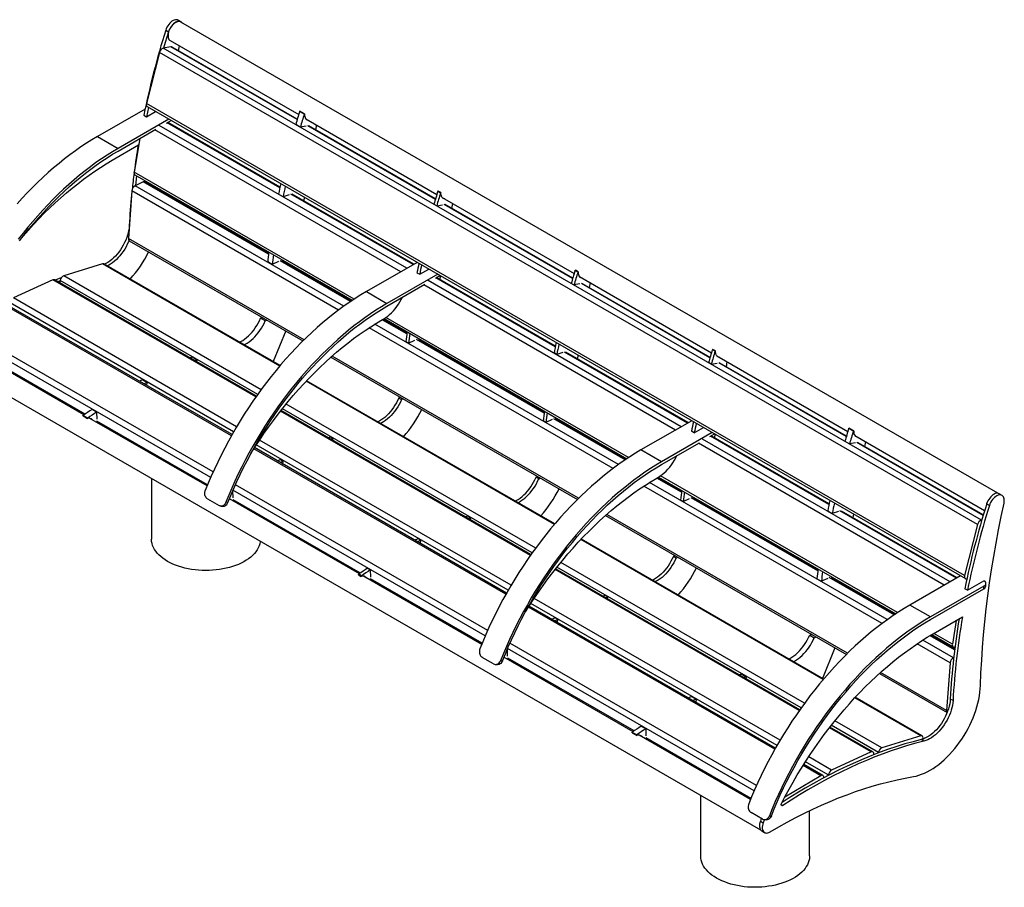
# Model space of a CAD drawing. Units: millimetres. Extents: x 22 to 235, y 20 to 197.
# Drawn here: x 130 to 174, y 158 to 196 of the extents above; entities that cross this region are included whole.
import ezdxf

# ---------------------------------------------------------------- set-up
doc = ezdxf.new("R2010")
doc.units = ezdxf.units.MM

msp = doc.modelspace()

# ---------------------------------------------------------------- linework, layer by layer
at = {"color": 7, "linetype": 'Continuous', "lineweight": 25}
for p, q in [((137.181, 196.231), (137.06, 196.301)), ((173.239, 175.399), (137.174, 196.218)), ((136.503, 195.857), (136.624, 195.787)), ((136.703, 195.402), (142.374, 192.128)), ((136.225, 194.87), (135.652, 192.621)), ((172.348, 174.017), (136.225, 194.87)), ((136.735, 195.123), (136.392, 195.061)), ((172.515, 174.207), (136.392, 195.061)), ((142.313, 191.924), (136.786, 195.115)), ((137.073, 194.949), (137.116, 195.163)), ((171.776, 171.768), (135.652, 192.621)), ((135.59, 192.372), (133.493, 191.161)), ((135.742, 192.449), (135.655, 192.036)), ((135.655, 192.036), (136.056, 192.268)), ((135.684, 192.482), (171.807, 171.629)), ((142.617, 192.146), (142.415, 192.263)), ((142.634, 192.16), (142.432, 192.276)), ((136.642, 191.929), (134.402, 190.637)), ((135.534, 192.106), (135.655, 192.036)), ((136.539, 191.753), (136.743, 191.871)), ((141.548, 188.926), (136.595, 191.786)), ((142.685, 191.948), (148.475, 188.606)), ((134.402, 190.52), (136.072, 191.484)), ((142.447, 191.576), (142.245, 191.693)), ((142.709, 191.623), (142.447, 191.576)), ((148.415, 188.402), (142.826, 191.628)), ((133.493, 191.161), (134.402, 190.637)), ((135.357, 191.071), (135.109, 189.581)), ((134.137, 190.11), (135.31, 190.787)), ((135.145, 189.463), (144.741, 183.924)), ((135.515, 189.157), (135.153, 188.985)), ((135.22, 189.42), (135.169, 188.992)), ((141.054, 186.01), (135.597, 189.16)), ((135.011, 188.765), (134.858, 186.654)), ((136.272, 188.77), (136.275, 188.811)), ((148.517, 188.741), (148.638, 188.671)), ((148.654, 188.684), (148.533, 188.754)), ((141.687, 188.502), (141.485, 188.619)), ((141.958, 188.592), (141.687, 188.502)), ((147.454, 185.517), (142.092, 188.612)), ((142.619, 188.479), (142.598, 188.32)), ((148.706, 188.473), (154.536, 185.107)), ((148.347, 188.171), (148.468, 188.101)), ((148.468, 188.101), (148.73, 188.148)), ((154.475, 184.903), (148.847, 188.153)), ((134.896, 186.556), (142.563, 182.129)), ((141.21, 185.505), (141.008, 185.622)), ((141.486, 185.636), (141.21, 185.505)), ((144.707, 183.901), (141.637, 185.673)), ((133.713, 185.538), (132, 185.006)), ((141.558, 181.042), (133.776, 185.534)), ((142.315, 185.324), (142.313, 185.283)), ((147.602, 185.602), (145.362, 184.309)), ((147.717, 185.074), (148.117, 185.305)), ((154.699, 185.172), (154.578, 185.242)), ((154.715, 185.185), (154.594, 185.255)), ((131.527, 184.824), (129.779, 184.027)), ((140.508, 179.687), (131.606, 184.826)), ((131.839, 184.779), (131.748, 184.744)), ((131.843, 184.801), (131.825, 184.699)), ((148.511, 185.077), (146.272, 183.785)), ((147.595, 185.144), (147.717, 185.074)), ((148.408, 184.901), (148.612, 185.019)), ((153.711, 181.905), (148.464, 184.934)), ((148.619, 184.844), (148.64, 185.003)), ((154.767, 184.974), (160.597, 181.608)), ((145.362, 184.309), (146.272, 183.785)), ((146.272, 183.668), (147.941, 184.632)), ((154.529, 184.602), (154.407, 184.672)), ((154.791, 184.649), (154.529, 184.602)), ((160.536, 181.404), (154.908, 184.654)), ((146.9, 183.963), (146.955, 184.062)), ((139.432, 177.989), (129.394, 183.784)), ((140.692, 183.129), (140.768, 183.166)), ((140.894, 183.013), (140.692, 183.129)), ((140.894, 183.013), (140.97, 183.049)), ((146.068, 183.072), (146.131, 183.108)), ((147.155, 182.488), (146.106, 183.094)), ((146.142, 183.115), (156.863, 176.926)), ((141.802, 182.569), (141.252, 181.218)), ((147.23, 182.029), (147.506, 182.161)), ((153.216, 178.989), (147.658, 182.198)), ((132.892, 178.862), (127.445, 182.007)), ((147.109, 182.099), (147.23, 182.029)), ((148.334, 181.808), (148.336, 181.848)), ((160.76, 181.673), (160.638, 181.743)), ((160.776, 181.686), (160.655, 181.756)), ((126.702, 181.347), (162.767, 160.527)), ((137.88, 181.291), (137.678, 181.408)), ((137.88, 181.291), (137.865, 181.212)), ((143.8, 181.415), (154.685, 175.131)), ((153.768, 181.528), (153.647, 181.598)), ((154.039, 181.618), (153.768, 181.528)), ((159.576, 178.519), (154.174, 181.638)), ((154.701, 181.504), (154.68, 181.345)), ((160.828, 181.475), (166.618, 178.132)), ((160.59, 181.103), (160.468, 181.173)), ((160.59, 181.103), (160.852, 181.15)), ((166.557, 177.929), (160.969, 181.155)), ((135.673, 180.3), (135.471, 180.416)), ((135.673, 180.3), (135.662, 180.166)), ((153.68, 174.044), (142.724, 180.369)), ((146.869, 179.643), (146.793, 179.607)), ((146.793, 179.607), (146.915, 179.537)), ((146.991, 179.573), (146.915, 179.537)), ((133.453, 178.987), (133.251, 179.104)), ((132.854, 178.817), (133.056, 178.701)), ((133.063, 178.724), (132.861, 178.841)), ((138.332, 175.722), (133.156, 178.71)), ((133.453, 178.987), (133.458, 178.673)), ((152.63, 172.689), (141.595, 179.059)), ((153.567, 178.662), (153.291, 178.53)), ((156.829, 176.903), (153.719, 178.699)), ((153.291, 178.53), (153.17, 178.6)), ((154.397, 178.349), (154.394, 178.309)), ((159.724, 178.604), (157.484, 177.312)), ((159.838, 178.076), (160.239, 178.307)), ((166.659, 178.268), (166.861, 178.151)), ((166.877, 178.164), (166.675, 178.281)), ((143.779, 177.886), (143.9, 177.816)), ((143.886, 177.737), (143.9, 177.816)), ((160.633, 178.08), (158.393, 176.787)), ((159.838, 178.076), (159.717, 178.146)), ((160.53, 177.903), (160.734, 178.021)), ((165.792, 174.93), (160.586, 177.936)), ((160.741, 177.847), (160.762, 178.005)), ((166.929, 177.953), (172.659, 174.645)), ((151.554, 170.991), (140.428, 177.415)), ((158.393, 176.67), (160.063, 177.634)), ((166.489, 177.697), (166.691, 177.581)), ((166.953, 177.628), (166.691, 177.581)), ((172.598, 174.441), (167.07, 177.633)), ((158.393, 176.787), (157.484, 177.312)), ((159.022, 176.965), (159.076, 177.064)), ((141.572, 176.894), (141.694, 176.824)), ((141.682, 176.69), (141.694, 176.824)), ((135.878, 176.05), (135.878, 173.374)), ((152.854, 176.108), (152.93, 176.145)), ((152.975, 176.038), (152.854, 176.108)), ((152.975, 176.038), (153.052, 176.075)), ((158.189, 176.074), (158.253, 176.111)), ((159.277, 175.49), (158.227, 176.096)), ((158.264, 176.117), (168.732, 170.074)), ((139.466, 175.516), (139.474, 175.512)), ((139.478, 175.197), (139.474, 175.512)), ((165.297, 172.014), (159.78, 175.2)), ((173.426, 175.307), (173.305, 175.377)), ((138.354, 175.148), (138.859, 174.857)), ((138.938, 174.832), (139.026, 174.826)), ((139.25, 174.995), (139.162, 175.001)), ((145.054, 171.841), (139.314, 175.155)), ((159.352, 175.032), (159.231, 175.102)), ((159.352, 175.032), (159.628, 175.163)), ((160.455, 174.81), (160.458, 174.85)), ((172.868, 174.864), (172.747, 174.934)), ((149.961, 174.317), (149.84, 174.387)), ((149.961, 174.317), (149.947, 174.238)), ((155.922, 174.417), (166.554, 168.279)), ((165.728, 174.623), (165.93, 174.507)), ((166.201, 174.597), (165.93, 174.507)), ((171.445, 171.667), (166.336, 174.616)), ((166.863, 174.483), (166.842, 174.324)), ((172.348, 174.017), (171.776, 171.768)), ((172.53, 174.21), (172.515, 174.207)), ((147.754, 173.325), (147.633, 173.395)), ((147.754, 173.325), (147.743, 173.192)), ((165.549, 167.192), (154.846, 173.371)), ((158.991, 172.646), (158.915, 172.609)), ((159.036, 172.539), (158.915, 172.609)), ((159.112, 172.576), (159.036, 172.539)), ((145.017, 171.796), (145.138, 171.726)), ((145.144, 171.749), (145.023, 171.819)), ((150.454, 168.724), (145.237, 171.735)), ((145.535, 172.013), (145.413, 172.083)), ((145.535, 172.013), (145.539, 171.698)), ((164.499, 165.837), (153.717, 172.061)), ((171.593, 171.752), (169.354, 170.46)), ((165.251, 171.626), (165.453, 171.509)), ((165.729, 171.641), (165.453, 171.509)), ((168.698, 170.051), (165.881, 171.678)), ((166.559, 171.328), (166.557, 171.288)), ((172.627, 171.3), (170.263, 169.935)), ((171.857, 171.622), (171.872, 171.624)), ((171.9, 171.113), (172.627, 171.533)), ((172.627, 171.183), (172.627, 171.3)), ((172.711, 171.3), (172.711, 171.416)), ((156.022, 170.818), (155.901, 170.888)), ((170.263, 169.818), (172.627, 171.183)), ((171.9, 171.113), (171.778, 171.183)), ((163.424, 164.139), (152.55, 170.417)), ((156.008, 170.739), (156.022, 170.818)), ((170.263, 169.935), (169.354, 170.46)), ((153.815, 169.826), (153.694, 169.896)), ((153.804, 169.693), (153.815, 169.826)), ((170.381, 169.187), (171.678, 169.935)), ((171.407, 169.779), (171.232, 168.728)), ((164.936, 169.134), (165.012, 169.17)), ((164.936, 169.134), (165.138, 169.017)), ((171.338, 168.527), (170.289, 169.133)), ((170.325, 169.154), (171.268, 168.61)), ((165.138, 169.017), (165.214, 169.053)), ((151.596, 168.514), (151.588, 168.519)), ((151.6, 168.199), (151.596, 168.514)), ((166.046, 168.573), (165.496, 167.223)), ((171.333, 168.607), (171.349, 168.612)), ((150.981, 167.859), (150.476, 168.151)), ((151.06, 167.835), (151.148, 167.828)), ((151.284, 168.003), (151.372, 167.997)), ((157.136, 164.867), (151.436, 168.157)), ((171.134, 167.911), (170.981, 165.801)), ((171.292, 168.139), (171.276, 168.131)), ((161.921, 167.412), (162.123, 167.296)), ((168.012, 167.438), (171.003, 165.711)), ((162.123, 167.296), (162.109, 167.217)), ((159.715, 166.421), (159.917, 166.304)), ((159.917, 166.304), (159.905, 166.17)), ((169.899, 164.68), (166.946, 166.386)), ((171.262, 166.24), (171.14, 166.31)), ((157.098, 164.822), (157.3, 164.705)), ((157.104, 164.845), (157.306, 164.728)), ((157.495, 165.108), (157.697, 164.992)), ((157.697, 164.992), (157.702, 164.677)), ((167.729, 163.972), (165.828, 165.07)), ((162.323, 161.872), (157.4, 164.714)), ((169.836, 164.684), (168.124, 164.152)), ((169.976, 164.448), (169.855, 164.518)), ((169.931, 164.541), (169.935, 164.559)), ((167.65, 163.97), (165.902, 163.173)), ((167.966, 163.948), (167.962, 163.925)), ((167.765, 163.849), (167.767, 163.871)), ((165.517, 162.931), (164.671, 163.419)), ((165.422, 162.92), (163.836, 161.973)), ((165.556, 162.828), (165.555, 162.849)), ((165.757, 162.955), (165.755, 162.933)), ((160.121, 162.054), (160.121, 159.378)), ((162.85, 161.007), (162.345, 161.299)), ((164.93, 159.378), (164.93, 161.375)), ((162.759, 160.916), (162.88, 160.846)), ((162.929, 160.983), (163.017, 160.976)), ((163.153, 161.151), (163.241, 161.145)), ((162.818, 160.481), (162.94, 160.411))]:
    msp.add_line(p, q, dxfattribs=at)
at = {"color": 8, "linetype": 'Continuous', "lineweight": 25}
for p, q in [((142.308, 191.906), (136.735, 195.123)), ((141.542, 188.895), (136.565, 191.768)), ((146.887, 185.19), (136.028, 191.458)), ((147.144, 185.338), (136.216, 191.646)), ((148.409, 188.384), (142.776, 191.635)), ((144.82, 183.976), (135.109, 189.581)), ((141.048, 185.963), (135.515, 189.157)), ((144.137, 183.496), (135.011, 188.765)), ((144.367, 183.665), (135.153, 188.985)), ((147.424, 185.5), (142.027, 188.615)), ((154.47, 184.885), (148.797, 188.16)), ((134.896, 187.234), (134.9, 187.232)), ((142.612, 182.178), (134.858, 186.654)), ((144.667, 183.874), (141.556, 185.67)), ((141.539, 181.02), (133.713, 185.538)), ((140.484, 179.653), (131.527, 184.824)), ((140.565, 179.766), (131.843, 184.801)), ((140.715, 179.975), (132, 185.006)), ((159.266, 178.34), (148.086, 184.794)), ((153.704, 181.874), (148.434, 184.916)), ((159.009, 178.192), (147.897, 184.606)), ((160.531, 181.386), (154.858, 184.661)), ((139.634, 178.337), (129.779, 184.027)), ((139.405, 177.94), (129.299, 183.774)), ((139.502, 178.112), (129.634, 183.808)), ((147.149, 182.441), (146.062, 183.069)), ((156.942, 176.978), (146.222, 183.166)), ((138.597, 176.341), (127.71, 182.627)), ((156.259, 176.499), (145.489, 182.716)), ((156.489, 176.668), (145.738, 182.874)), ((138.491, 176.1), (127.603, 182.385)), ((153.21, 178.942), (147.577, 182.194)), ((132.937, 178.893), (127.464, 182.053)), ((154.734, 175.18), (143.853, 181.462)), ((159.546, 178.502), (154.108, 181.641)), ((166.551, 177.91), (160.919, 181.162)), ((153.661, 174.022), (142.704, 180.348)), ((152.686, 172.769), (141.656, 179.136)), ((152.837, 172.977), (141.819, 179.338)), ((152.606, 172.655), (141.57, 179.026)), ((156.789, 176.876), (153.637, 178.695)), ((138.351, 175.768), (133.459, 178.592)), ((171.135, 171.488), (160.207, 177.796)), ((165.786, 174.9), (160.556, 177.919)), ((151.526, 170.942), (140.397, 177.367)), ((151.624, 171.114), (140.504, 177.533)), ((151.756, 171.34), (140.648, 177.752)), ((170.878, 171.34), (160.019, 177.609)), ((172.592, 174.423), (167.02, 177.64)), ((159.271, 175.443), (158.184, 176.071)), ((168.811, 170.126), (158.344, 176.168)), ((150.719, 169.343), (139.579, 175.775)), ((168.128, 169.647), (157.611, 175.718)), ((168.358, 169.816), (157.86, 175.876)), ((150.613, 169.102), (139.473, 175.533)), ((165.292, 171.968), (159.698, 175.197)), ((145.099, 171.872), (139.48, 175.116)), ((166.603, 168.328), (155.974, 174.464)), ((171.415, 171.65), (166.27, 174.62)), ((165.531, 167.17), (154.826, 173.35)), ((164.556, 165.917), (153.778, 172.138)), ((164.707, 166.125), (153.941, 172.34)), ((164.475, 165.803), (153.692, 172.028)), ((150.472, 168.77), (145.541, 171.617)), ((168.658, 170.024), (165.8, 171.674)), ((163.493, 164.262), (152.626, 170.536)), ((163.625, 164.488), (152.77, 170.754)), ((163.396, 164.09), (152.519, 170.369)), ((171.332, 168.48), (170.246, 169.107)), ((171.232, 168.728), (170.41, 169.203)), ((162.589, 162.491), (151.701, 168.777)), ((171.134, 167.911), (169.681, 168.75)), ((171.276, 168.131), (169.926, 168.91)), ((162.482, 162.25), (151.595, 168.535)), ((157.181, 164.898), (151.602, 168.118)), ((170.981, 165.801), (168.063, 167.485)), ((169.836, 164.684), (166.926, 166.364)), ((168.124, 164.152), (166.049, 165.35)), ((167.65, 163.97), (165.802, 165.037)), ((167.966, 163.948), (165.888, 165.147)), ((162.342, 161.918), (157.703, 164.596)), ((165.757, 162.955), (164.747, 163.538)), ((165.902, 163.173), (164.89, 163.758)), ((165.422, 162.92), (164.641, 163.371)), ((163.677, 161.645), (163.742, 161.607))]:
    msp.add_line(p, q, dxfattribs=at)
at = {"color": 7, "linetype": 'Continuous', "lineweight": 25, "flags": 128}
for points in [[(137.06, 196.301), (137.024, 196.316), (136.981, 196.323), (136.934, 196.32), (136.884, 196.308), (136.833, 196.285), (136.781, 196.253), (136.73, 196.213), (136.681, 196.166), (136.636, 196.112), (136.594, 196.052), (136.557, 195.989), (136.527, 195.924), (136.503, 195.857)], [(137.174, 196.218), (137.152, 196.229), (137.112, 196.239), (137.069, 196.24), (137.023, 196.231), (136.975, 196.214), (136.926, 196.188), (136.878, 196.154), (136.831, 196.112), (136.786, 196.064), (136.745, 196.011), (136.707, 195.954), (136.675, 195.893), (136.648, 195.831), (136.627, 195.768), (136.613, 195.706), (136.606, 195.646), (136.606, 195.59), (136.613, 195.539), (136.627, 195.493), (136.648, 195.454), (136.675, 195.422), (136.703, 195.402)], [(137.233, 196.185), (137.217, 196.203), (137.184, 196.229), (137.146, 196.246), (137.102, 196.253), (137.055, 196.25), (137.005, 196.238), (136.954, 196.215), (136.902, 196.184), (136.852, 196.143), (136.803, 196.096), (136.757, 196.042), (136.715, 195.982), (136.679, 195.919), (136.648, 195.854), (136.624, 195.787)], [(136.624, 195.787), (136.48, 195.315), (136.407, 195.063)], [(135.652, 192.621), (135.647, 192.589), (135.646, 192.558), (135.65, 192.531), (135.659, 192.509), (135.672, 192.491), (135.684, 192.482)], [(142.415, 192.263), (142.417, 192.268), (142.42, 192.272), (142.423, 192.275), (142.427, 192.277), (142.43, 192.277), (142.432, 192.276)], [(142.617, 192.146), (142.619, 192.151), (142.622, 192.155), (142.625, 192.158), (142.629, 192.16), (142.632, 192.16), (142.635, 192.159), (142.636, 192.156), (142.637, 192.152)], [(142.637, 192.152), (142.637, 192.095), (142.644, 192.043), (142.658, 191.997), (142.679, 191.957), (142.706, 191.925), (142.739, 191.901), (142.777, 191.886), (142.802, 191.881)], [(143.157, 191.676), (143.156, 191.673), (143.114, 191.462)], [(133.493, 191.161), (133.249, 191.016), (133.004, 190.862), (132.76, 190.701), (132.517, 190.531), (132.275, 190.354), (132.033, 190.168), (131.793, 189.976), (131.555, 189.776), (131.318, 189.569), (131.083, 189.355), (130.85, 189.134), (130.619, 188.907), (130.391, 188.673), (130.166, 188.433), (129.943, 188.187)], [(134.402, 190.637), (134.158, 190.491), (133.913, 190.338), (133.669, 190.176), (133.426, 190.006), (133.184, 189.829), (132.942, 189.644), (132.702, 189.451), (132.464, 189.251), (132.227, 189.044), (131.992, 188.83), (131.759, 188.609), (131.528, 188.382), (131.3, 188.148), (131.075, 187.908), (130.853, 187.662), (130.633, 187.41), (130.417, 187.153), (130.205, 186.89), (129.996, 186.623)], [(130.051, 186.557), (130.257, 186.821), (130.467, 187.08), (130.68, 187.334), (130.897, 187.583), (131.117, 187.826), (131.339, 188.063), (131.564, 188.293), (131.792, 188.518), (132.022, 188.736), (132.254, 188.947), (132.488, 189.152), (132.724, 189.349), (132.961, 189.539), (133.199, 189.722), (133.438, 189.898), (133.679, 190.065), (133.92, 190.225), (134.161, 190.376), (134.402, 190.52)], [(130.193, 186.74), (130.212, 186.762), (130.441, 187.023), (130.673, 187.278), (130.907, 187.527), (131.145, 187.769), (131.385, 188.005), (131.628, 188.234), (131.873, 188.456), (132.119, 188.671), (132.368, 188.878), (132.618, 189.078), (132.869, 189.27), (133.121, 189.455), (133.374, 189.631), (133.628, 189.799), (133.882, 189.959), (134.137, 190.11)], [(148.533, 188.754), (148.532, 188.755), (148.528, 188.754), (148.525, 188.753), (148.521, 188.749), (148.519, 188.745), (148.517, 188.741)], [(148.657, 188.677), (148.657, 188.681), (148.655, 188.683), (148.653, 188.685), (148.649, 188.684), (148.646, 188.683), (148.643, 188.68), (148.64, 188.675), (148.638, 188.671)], [(148.823, 188.405), (148.797, 188.41), (148.759, 188.425), (148.727, 188.449), (148.7, 188.481), (148.679, 188.521), (148.665, 188.567), (148.657, 188.62), (148.657, 188.677)], [(149.134, 187.987), (149.177, 188.197), (149.177, 188.201)], [(134.896, 187.234), (134.887, 187.13), (134.871, 187.023), (134.848, 186.914), (134.818, 186.804), (134.781, 186.693), (134.737, 186.582), (134.688, 186.472), (134.632, 186.364), (134.571, 186.259), (134.506, 186.157), (134.436, 186.059), (134.361, 185.966), (134.284, 185.879), (134.203, 185.797), (134.121, 185.723), (134.036, 185.655), (133.951, 185.595), (133.865, 185.544), (133.809, 185.515)], [(134.881, 186.567), (134.858, 186.512), (134.809, 186.402), (134.753, 186.294), (134.693, 186.189), (134.627, 186.087), (134.557, 185.989), (134.483, 185.896), (134.405, 185.809), (134.325, 185.727), (134.242, 185.653), (134.158, 185.585), (134.072, 185.526), (133.986, 185.474), (133.93, 185.445)], [(154.578, 185.242), (154.579, 185.247), (154.582, 185.251), (154.586, 185.254), (154.589, 185.255), (154.592, 185.256), (154.594, 185.255)], [(154.699, 185.172), (154.701, 185.177), (154.704, 185.181), (154.707, 185.184), (154.71, 185.186), (154.714, 185.186), (154.716, 185.184), (154.718, 185.182), (154.718, 185.178)], [(154.718, 185.178), (154.718, 185.121), (154.726, 185.069), (154.74, 185.022), (154.761, 184.982), (154.788, 184.95), (154.82, 184.926), (154.858, 184.911), (154.884, 184.906)], [(131.889, 184.912), (131.806, 184.882), (131.626, 184.814)], [(145.362, 184.309), (145.118, 184.164), (144.874, 184.01), (144.63, 183.849), (144.386, 183.679), (144.144, 183.502), (143.903, 183.316), (143.662, 183.124), (143.424, 182.924), (143.187, 182.717), (142.952, 182.503), (142.719, 182.282), (142.488, 182.055), (142.26, 181.821), (142.035, 181.581), (141.813, 181.335), (141.593, 181.083), (141.377, 180.826), (141.165, 180.563), (140.956, 180.296), (140.751, 180.023), (140.55, 179.746), (140.353, 179.465), (140.161, 179.179), (139.973, 178.89), (139.79, 178.597), (139.612, 178.3), (139.439, 178.001), (139.271, 177.698), (139.109, 177.394), (138.951, 177.086), (138.8, 176.777), (138.654, 176.466), (138.514, 176.154), (138.38, 175.84), (138.253, 175.525)], [(155.238, 184.702), (155.237, 184.699), (155.195, 184.488)], [(146.131, 183.108), (146.218, 183.163), (146.305, 183.226), (146.39, 183.297), (146.474, 183.375), (146.555, 183.46), (146.632, 183.552), (146.706, 183.648), (146.776, 183.749), (146.841, 183.854), (146.9, 183.963)], [(146.272, 183.785), (146.027, 183.639), (145.783, 183.486), (145.539, 183.324), (145.295, 183.154), (145.053, 182.977), (144.812, 182.792), (144.572, 182.599), (144.333, 182.399), (144.096, 182.192), (143.861, 181.978), (143.628, 181.757), (143.398, 181.53), (143.17, 181.296), (142.944, 181.056), (142.722, 180.81), (142.503, 180.558), (142.287, 180.301), (142.074, 180.038), (141.865, 179.771), (141.66, 179.498), (141.459, 179.221), (141.263, 178.94), (141.07, 178.654), (140.883, 178.365), (140.699, 178.072), (140.521, 177.775), (140.348, 177.476), (140.18, 177.174), (140.018, 176.869), (139.861, 176.562), (139.709, 176.252), (139.563, 175.941), (139.423, 175.629), (139.29, 175.315), (139.162, 175.001)], [(139.25, 174.995), (139.376, 175.305), (139.508, 175.615), (139.647, 175.923), (139.791, 176.231), (139.94, 176.536), (140.095, 176.839), (140.256, 177.14), (140.422, 177.439), (140.593, 177.735), (140.769, 178.027), (140.95, 178.317), (141.135, 178.602), (141.325, 178.884), (141.519, 179.162), (141.718, 179.436), (141.92, 179.705), (142.126, 179.969), (142.336, 180.228), (142.55, 180.482), (142.766, 180.731), (142.986, 180.974), (143.208, 181.211), (143.434, 181.441), (143.661, 181.666), (143.891, 181.884), (144.123, 182.095), (144.357, 182.3), (144.593, 182.497), (144.83, 182.687), (145.068, 182.87), (145.308, 183.046), (145.548, 183.213), (145.789, 183.373), (146.03, 183.524), (146.272, 183.668)], [(139.769, 182.074), (139.817, 182.099), (139.903, 182.15), (139.988, 182.209), (140.073, 182.275), (140.156, 182.349), (140.236, 182.43), (140.314, 182.517), (140.388, 182.609), (140.459, 182.706), (140.525, 182.808), (140.586, 182.913), (140.642, 183.02), (140.692, 183.129)], [(139.971, 181.958), (140.019, 181.983), (140.105, 182.033), (140.19, 182.092), (140.275, 182.159), (140.358, 182.233), (140.438, 182.313), (140.516, 182.4), (140.59, 182.493), (140.661, 182.59), (140.727, 182.691), (140.788, 182.796), (140.844, 182.903), (140.894, 183.013)], [(140.263, 177.153), (140.442, 177.437), (140.639, 177.738), (140.84, 178.035), (141.046, 178.327), (141.256, 178.615), (141.47, 178.898), (141.689, 179.176), (141.911, 179.449), (142.136, 179.716), (142.365, 179.978), (142.598, 180.234), (142.833, 180.483), (143.071, 180.726), (143.311, 180.962), (143.554, 181.192), (143.799, 181.415), (144.046, 181.63), (144.295, 181.838), (144.546, 182.038), (144.797, 182.231), (145.05, 182.415), (145.304, 182.592), (145.558, 182.76), (145.813, 182.92), (146.068, 183.072)], [(160.655, 181.756), (160.653, 181.757), (160.65, 181.757), (160.647, 181.755), (160.643, 181.752), (160.64, 181.748), (160.638, 181.743)], [(160.779, 181.679), (160.779, 181.683), (160.777, 181.686), (160.775, 181.687), (160.771, 181.687), (160.768, 181.685), (160.764, 181.682), (160.762, 181.678), (160.76, 181.673)], [(160.944, 181.407), (160.919, 181.412), (160.881, 181.427), (160.849, 181.451), (160.822, 181.483), (160.801, 181.523), (160.786, 181.57), (160.779, 181.622), (160.779, 181.679)], [(161.256, 180.989), (161.298, 181.2), (161.299, 181.203)], [(146.793, 179.607), (146.743, 179.498), (146.687, 179.39), (146.626, 179.286), (146.56, 179.184), (146.49, 179.087), (146.415, 178.995), (146.337, 178.908), (146.257, 178.827), (146.174, 178.753), (146.09, 178.687), (146.004, 178.628), (145.919, 178.577), (145.87, 178.552)], [(146.915, 179.537), (146.864, 179.428), (146.809, 179.32), (146.747, 179.216), (146.681, 179.114), (146.611, 179.017), (146.536, 178.925), (146.459, 178.838), (146.378, 178.757), (146.295, 178.683), (146.211, 178.617), (146.126, 178.558), (146.04, 178.507), (145.992, 178.482)], [(132.854, 178.817), (132.853, 178.818), (132.852, 178.821), (132.851, 178.825), (132.852, 178.829), (132.854, 178.834), (132.857, 178.838), (132.861, 178.841)], [(133.061, 178.7), (133.058, 178.7), (133.055, 178.701), (133.054, 178.704), (133.053, 178.708), (133.054, 178.712), (133.056, 178.717), (133.059, 178.721), (133.063, 178.724)], [(166.659, 178.268), (166.661, 178.272), (166.664, 178.276), (166.667, 178.279), (166.671, 178.281), (166.674, 178.281), (166.675, 178.281)], [(166.861, 178.151), (166.863, 178.155), (166.866, 178.16), (166.869, 178.163), (166.873, 178.164), (166.876, 178.165), (166.878, 178.163), (166.88, 178.161), (166.88, 178.157)], [(166.88, 178.157), (166.881, 178.1), (166.888, 178.047), (166.902, 178.001), (166.923, 177.961), (166.95, 177.929), (166.983, 177.905), (167.02, 177.89), (167.046, 177.885)], [(167.4, 177.681), (167.4, 177.677), (167.357, 177.467)], [(157.484, 177.312), (157.24, 177.166), (156.995, 177.013), (156.751, 176.851), (156.508, 176.681), (156.266, 176.504), (156.024, 176.319), (155.784, 176.126), (155.546, 175.926), (155.309, 175.719), (155.074, 175.505), (154.841, 175.284), (154.61, 175.057), (154.382, 174.823), (154.157, 174.583), (153.935, 174.337), (153.715, 174.085), (153.499, 173.828), (153.287, 173.566), (153.078, 173.298), (152.873, 173.025), (152.672, 172.748), (152.475, 172.467), (152.283, 172.181), (152.095, 171.892), (151.912, 171.599), (151.734, 171.303), (151.561, 171.003), (151.393, 170.701), (151.23, 170.396), (151.073, 170.089), (150.922, 169.779), (150.776, 169.468), (150.636, 169.156), (150.502, 168.842), (150.375, 168.528)], [(158.253, 176.111), (158.34, 176.165), (158.427, 176.229), (158.512, 176.299), (158.596, 176.378), (158.676, 176.463), (158.754, 176.554), (158.828, 176.65), (158.898, 176.751), (158.962, 176.857), (159.022, 176.965)], [(158.393, 176.787), (158.149, 176.641), (157.905, 176.488), (157.661, 176.326), (157.417, 176.156), (157.175, 175.979), (156.933, 175.794), (156.693, 175.601), (156.455, 175.401), (156.218, 175.194), (155.983, 174.98), (155.75, 174.759), (155.519, 174.532), (155.291, 174.298), (155.066, 174.058), (154.844, 173.812), (154.624, 173.56), (154.408, 173.303), (154.196, 173.041), (153.987, 172.773), (153.782, 172.501), (153.581, 172.224), (153.384, 171.942), (153.192, 171.657), (153.004, 171.367), (152.821, 171.074), (152.643, 170.778), (152.47, 170.478), (152.302, 170.176), (152.14, 169.871), (151.982, 169.564), (151.831, 169.255), (151.685, 168.944), (151.545, 168.631), (151.411, 168.317), (151.284, 168.003)], [(151.372, 167.997), (151.498, 168.307), (151.63, 168.617), (151.768, 168.926), (151.912, 169.233), (152.062, 169.538), (152.217, 169.841), (152.378, 170.143), (152.544, 170.441), (152.715, 170.737), (152.891, 171.029), (153.072, 171.319), (153.257, 171.605), (153.447, 171.886), (153.641, 172.164), (153.84, 172.438), (154.042, 172.707), (154.248, 172.971), (154.458, 173.23), (154.671, 173.484), (154.888, 173.733), (155.108, 173.976), (155.33, 174.213), (155.555, 174.444), (155.783, 174.668), (156.013, 174.886), (156.245, 175.098), (156.479, 175.302), (156.715, 175.499), (156.952, 175.69), (157.19, 175.872), (157.43, 176.048), (157.67, 176.215), (157.911, 176.375), (158.152, 176.527), (158.393, 176.67)], [(151.931, 175.053), (151.979, 175.078), (152.065, 175.129), (152.151, 175.188), (152.235, 175.254), (152.318, 175.328), (152.398, 175.409), (152.476, 175.496), (152.55, 175.588), (152.621, 175.685), (152.687, 175.787), (152.748, 175.891), (152.804, 175.999), (152.854, 176.108)], [(152.385, 170.155), (152.564, 170.439), (152.76, 170.74), (152.962, 171.037), (153.168, 171.329), (153.378, 171.617), (153.592, 171.9), (153.81, 172.179), (154.033, 172.451), (154.258, 172.719), (154.487, 172.98), (154.719, 173.236), (154.955, 173.485), (155.193, 173.728), (155.433, 173.965), (155.676, 174.194), (155.921, 174.417), (156.168, 174.632), (156.417, 174.84), (156.667, 175.04), (156.919, 175.233), (157.172, 175.418), (157.425, 175.594), (157.68, 175.763), (157.934, 175.923), (158.189, 176.074)], [(152.052, 174.983), (152.101, 175.008), (152.186, 175.059), (152.272, 175.118), (152.356, 175.184), (152.439, 175.258), (152.52, 175.339), (152.597, 175.426), (152.672, 175.518), (152.742, 175.615), (152.808, 175.717), (152.869, 175.821), (152.925, 175.929), (152.975, 176.038)], [(139.474, 175.512), (139.467, 175.507), (139.46, 175.503), (139.46, 175.503)], [(173.305, 175.377), (173.269, 175.393), (173.225, 175.4), (173.178, 175.397), (173.128, 175.384), (173.077, 175.362), (173.025, 175.33), (172.975, 175.29), (172.926, 175.242), (172.88, 175.188), (172.838, 175.129), (172.802, 175.066), (172.771, 175), (172.747, 174.934)], [(173.513, 174.968), (173.523, 175.032), (173.526, 175.093), (173.521, 175.15), (173.509, 175.2), (173.489, 175.244), (173.462, 175.279), (173.429, 175.306), (173.39, 175.323), (173.346, 175.33), (173.299, 175.327), (173.249, 175.314), (173.198, 175.292), (173.147, 175.26), (173.096, 175.22), (173.047, 175.172), (173.001, 175.118), (172.96, 175.059), (172.923, 174.996), (172.892, 174.93), (172.868, 174.864)], [(172.474, 166.911), (172.496, 167.464), (172.527, 168.021), (172.565, 168.583), (172.612, 169.148), (172.666, 169.716), (172.729, 170.288), (172.799, 170.863), (172.878, 171.442), (172.964, 172.023), (173.058, 172.607), (173.16, 173.194), (173.27, 173.783), (173.388, 174.374), (173.513, 174.968)], [(136.582, 172.392), (136.476, 172.458), (136.377, 172.527), (136.286, 172.6), (136.203, 172.676), (136.129, 172.756), (136.065, 172.837), (136.009, 172.921), (135.963, 173.007), (135.927, 173.095), (135.901, 173.183), (135.884, 173.273), (135.878, 173.362), (135.878, 173.374)], [(140.681, 173.277), (140.677, 173.25), (140.658, 173.161), (140.629, 173.073), (140.591, 172.986), (140.542, 172.9), (140.484, 172.817), (140.417, 172.736), (140.341, 172.657), (140.257, 172.582), (140.164, 172.51), (140.063, 172.441), (139.954, 172.376), (139.839, 172.316), (139.717, 172.26), (139.589, 172.209), (139.456, 172.162), (139.318, 172.121), (139.175, 172.085), (139.029, 172.054), (138.879, 172.029), (138.727, 172.01), (138.573, 171.996), (138.418, 171.988), (138.263, 171.986), (138.107, 171.989), (137.952, 171.999), (137.799, 172.014), (137.647, 172.035), (137.499, 172.062), (137.353, 172.094), (137.211, 172.131), (137.074, 172.174), (136.942, 172.221), (136.816, 172.274), (136.696, 172.331), (136.582, 172.392)], [(158.915, 172.609), (158.865, 172.5), (158.809, 172.393), (158.748, 172.288), (158.682, 172.186), (158.611, 172.089), (158.537, 171.997), (158.459, 171.91), (158.379, 171.829), (158.296, 171.755), (158.212, 171.689), (158.126, 171.63), (158.04, 171.579), (157.992, 171.554)], [(159.036, 172.539), (158.986, 172.43), (158.93, 172.323), (158.869, 172.218), (158.803, 172.116), (158.733, 172.019), (158.658, 171.927), (158.58, 171.84), (158.5, 171.759), (158.417, 171.685), (158.333, 171.619), (158.247, 171.56), (158.162, 171.509), (158.113, 171.484)], [(145.017, 171.796), (145.016, 171.797), (145.014, 171.8), (145.014, 171.803), (145.014, 171.808), (145.016, 171.812), (145.019, 171.816), (145.023, 171.819)], [(145.142, 171.726), (145.139, 171.725), (145.137, 171.727), (145.135, 171.73), (145.135, 171.733), (145.136, 171.738), (145.138, 171.742), (145.141, 171.746), (145.144, 171.749)], [(171.776, 171.768), (171.77, 171.735), (171.769, 171.705), (171.773, 171.678), (171.782, 171.655), (171.795, 171.638), (171.813, 171.626), (171.834, 171.621), (171.857, 171.622)], [(172.627, 171.3), (172.663, 171.325), (172.689, 171.353), (172.706, 171.384), (172.711, 171.416), (172.706, 171.449), (172.689, 171.48), (172.663, 171.508), (172.627, 171.533)], [(169.354, 170.46), (169.109, 170.314), (168.865, 170.161), (168.621, 169.999), (168.377, 169.829), (168.135, 169.652), (167.894, 169.467), (167.654, 169.274), (167.415, 169.074), (167.178, 168.867), (166.943, 168.653), (166.71, 168.432), (166.48, 168.205), (166.252, 167.971), (166.026, 167.731), (165.804, 167.485), (165.585, 167.233), (165.369, 166.976), (165.156, 166.714), (164.947, 166.446), (164.742, 166.173), (164.541, 165.896), (164.345, 165.615), (164.152, 165.329), (163.964, 165.04), (163.781, 164.747), (163.603, 164.451), (163.43, 164.151), (163.262, 163.849), (163.1, 163.544), (162.943, 163.237), (162.791, 162.927), (162.645, 162.616), (162.505, 162.304), (162.372, 161.99), (162.244, 161.676)], [(170.263, 169.935), (170.018, 169.789), (169.774, 169.636), (169.53, 169.474), (169.287, 169.304), (169.044, 169.127), (168.803, 168.942), (168.563, 168.749), (168.324, 168.549), (168.087, 168.342), (167.852, 168.128), (167.619, 167.907), (167.389, 167.68), (167.161, 167.446), (166.935, 167.206), (166.713, 166.96), (166.494, 166.708), (166.278, 166.451), (166.065, 166.189), (165.856, 165.921), (165.651, 165.649), (165.45, 165.372), (165.254, 165.09), (165.061, 164.805), (164.874, 164.515), (164.691, 164.222), (164.512, 163.926), (164.339, 163.626), (164.171, 163.324), (164.009, 163.019), (163.852, 162.712), (163.7, 162.403), (163.554, 162.092), (163.415, 161.779), (163.281, 161.465), (163.153, 161.151)], [(163.241, 161.145), (163.367, 161.455), (163.5, 161.765), (163.638, 162.074), (163.782, 162.381), (163.931, 162.686), (164.087, 162.989), (164.247, 163.291), (164.413, 163.589), (164.584, 163.885), (164.76, 164.177), (164.941, 164.467), (165.126, 164.753), (165.316, 165.034), (165.51, 165.312), (165.709, 165.586), (165.911, 165.855), (166.118, 166.119), (166.327, 166.378), (166.541, 166.632), (166.757, 166.881), (166.977, 167.124), (167.199, 167.361), (167.425, 167.592), (167.652, 167.816), (167.882, 168.034), (168.114, 168.246), (168.348, 168.45), (168.584, 168.647), (168.821, 168.838), (169.059, 169.02), (169.299, 169.196), (169.539, 169.363), (169.78, 169.523), (170.021, 169.675), (170.263, 169.818)], [(163.691, 161.693), (163.857, 162.012), (164.027, 162.328), (164.204, 162.642), (164.385, 162.953), (164.572, 163.26), (164.764, 163.564), (164.96, 163.864), (165.161, 164.16), (165.367, 164.452), (165.577, 164.74), (165.791, 165.022), (166.009, 165.3), (166.231, 165.572), (166.456, 165.839), (166.685, 166.1), (166.917, 166.355), (167.152, 166.603), (167.389, 166.846), (167.63, 167.082), (167.872, 167.311), (168.117, 167.533), (168.364, 167.748), (168.612, 167.955), (168.862, 168.155), (169.113, 168.347), (169.365, 168.531), (169.619, 168.708), (169.872, 168.876), (170.127, 169.035), (170.381, 169.187)], [(164.013, 168.079), (164.061, 168.104), (164.147, 168.154), (164.232, 168.213), (164.316, 168.28), (164.399, 168.354), (164.48, 168.434), (164.557, 168.521), (164.632, 168.614), (164.702, 168.711), (164.768, 168.812), (164.83, 168.917), (164.885, 169.024), (164.936, 169.134)], [(164.215, 167.962), (164.263, 167.987), (164.349, 168.038), (164.434, 168.097), (164.518, 168.163), (164.601, 168.237), (164.682, 168.318), (164.76, 168.405), (164.834, 168.497), (164.904, 168.594), (164.97, 168.696), (165.032, 168.8), (165.088, 168.908), (165.138, 169.017)], [(171.232, 168.728), (171.229, 168.697), (171.232, 168.669), (171.239, 168.644), (171.251, 168.625), (171.267, 168.611), (171.286, 168.603), (171.309, 168.601), (171.333, 168.607)], [(151.596, 168.514), (151.589, 168.51), (151.582, 168.505), (151.582, 168.505)], [(169.511, 162.883), (169.631, 162.907), (169.753, 162.941), (169.876, 162.983), (170.001, 163.035), (170.127, 163.095), (170.253, 163.163), (170.379, 163.24), (170.504, 163.325), (170.629, 163.418), (170.753, 163.518), (170.875, 163.625), (170.995, 163.739), (171.112, 163.859), (171.227, 163.985), (171.339, 164.117), (171.447, 164.254), (171.551, 164.396), (171.652, 164.542), (171.747, 164.692), (171.838, 164.846), (171.924, 165.002), (172.004, 165.161), (172.079, 165.321), (172.148, 165.483), (172.211, 165.645), (172.267, 165.808), (172.317, 165.97), (172.361, 166.132), (172.397, 166.293), (172.427, 166.451), (172.45, 166.607), (172.466, 166.761), (172.474, 166.911)], [(171.14, 166.31), (171.132, 166.206), (171.115, 166.1), (171.092, 165.991), (171.062, 165.88), (171.025, 165.769), (170.981, 165.659), (170.932, 165.549), (170.876, 165.441), (170.816, 165.336), (170.75, 165.234), (170.68, 165.136), (170.606, 165.043), (170.528, 164.955), (170.448, 164.874), (170.365, 164.799), (170.281, 164.732), (170.195, 164.672), (170.109, 164.621), (170.023, 164.578), (169.938, 164.543), (169.855, 164.518)], [(171.262, 166.24), (171.253, 166.136), (171.237, 166.03), (171.213, 165.921), (171.183, 165.81), (171.146, 165.699), (171.103, 165.589), (171.053, 165.479), (170.998, 165.371), (170.937, 165.266), (170.871, 165.164), (170.801, 165.066), (170.727, 164.973), (170.649, 164.885), (170.569, 164.804), (170.486, 164.729), (170.402, 164.662), (170.316, 164.602), (170.23, 164.551), (170.145, 164.508), (170.06, 164.473), (169.976, 164.448)], [(157.098, 164.822), (157.097, 164.822), (157.095, 164.825), (157.095, 164.829), (157.096, 164.833), (157.098, 164.838), (157.101, 164.842), (157.104, 164.845)], [(157.305, 164.705), (157.302, 164.704), (157.299, 164.706), (157.297, 164.709), (157.297, 164.712), (157.298, 164.717), (157.3, 164.721), (157.303, 164.725), (157.306, 164.728)], [(169.855, 164.518), (169.498, 164.425), (169.138, 164.323), (168.777, 164.211), (168.415, 164.089), (168.05, 163.958), (167.685, 163.818), (167.318, 163.668), (166.951, 163.51), (166.582, 163.342), (166.213, 163.165), (165.843, 162.979), (165.473, 162.784), (165.102, 162.58), (164.732, 162.367), (164.361, 162.146), (163.991, 161.916), (163.715, 161.739)], [(169.976, 164.448), (169.619, 164.355), (169.259, 164.253), (168.898, 164.141), (168.536, 164.019), (168.172, 163.888), (167.806, 163.748), (167.439, 163.598), (167.072, 163.44), (166.703, 163.272), (166.334, 163.095), (165.964, 162.909), (165.594, 162.714), (165.223, 162.51), (164.853, 162.297), (164.482, 162.076), (164.112, 161.846), (163.742, 161.607)], [(169.935, 164.559), (169.938, 164.591), (169.936, 164.619), (169.929, 164.644), (169.918, 164.664), (169.902, 164.679), (169.883, 164.687), (169.861, 164.689), (169.836, 164.684)], [(167.767, 163.871), (167.767, 163.901), (167.762, 163.927), (167.752, 163.949), (167.738, 163.966), (167.72, 163.977), (167.699, 163.981), (167.675, 163.979), (167.65, 163.97)], [(163.187, 160.438), (163.566, 160.658), (163.945, 160.869), (164.324, 161.07), (164.702, 161.263), (165.08, 161.446), (165.457, 161.619), (165.833, 161.783), (166.208, 161.938), (166.582, 162.082), (166.955, 162.217), (167.326, 162.342), (167.695, 162.457), (168.062, 162.562), (168.428, 162.657), (168.791, 162.743), (169.152, 162.818), (169.511, 162.883)], [(165.555, 162.849), (165.552, 162.876), (165.544, 162.9), (165.532, 162.919), (165.515, 162.932), (165.495, 162.939), (165.472, 162.939), (165.447, 162.933), (165.422, 162.92)], [(163.742, 161.607), (163.725, 161.599), (163.708, 161.597), (163.694, 161.601), (163.684, 161.612), (163.678, 161.628), (163.678, 161.648), (163.682, 161.67), (163.691, 161.693)], [(162.759, 160.916), (162.738, 160.85), (162.724, 160.785), (162.718, 160.723), (162.719, 160.665), (162.728, 160.612), (162.744, 160.566), (162.767, 160.526), (162.797, 160.496), (162.818, 160.481)], [(162.88, 160.846), (162.859, 160.78), (162.846, 160.715), (162.839, 160.653), (162.841, 160.595), (162.849, 160.542), (162.865, 160.496), (162.889, 160.456), (162.918, 160.426), (162.954, 160.404), (162.994, 160.391), (163.039, 160.388), (163.086, 160.395), (163.136, 160.412), (163.187, 160.438)], [(160.826, 158.397), (160.719, 158.462), (160.62, 158.532), (160.529, 158.605), (160.447, 158.681), (160.373, 158.76), (160.308, 158.842), (160.253, 158.926), (160.207, 159.012), (160.171, 159.099), (160.144, 159.188), (160.128, 159.277), (160.122, 159.367), (160.121, 159.378)], [(164.93, 159.378), (164.929, 159.344), (164.921, 159.255), (164.902, 159.165), (164.873, 159.077), (164.834, 158.99), (164.786, 158.905), (164.728, 158.821), (164.661, 158.74), (164.585, 158.662), (164.5, 158.586), (164.407, 158.514), (164.306, 158.446), (164.198, 158.381), (164.083, 158.321), (163.961, 158.265), (163.833, 158.213), (163.7, 158.167), (163.561, 158.126), (163.419, 158.089), (163.272, 158.059), (163.123, 158.034), (162.971, 158.014), (162.817, 158), (162.662, 157.992), (162.506, 157.99), (162.351, 157.994), (162.196, 158.003), (162.042, 158.018), (161.891, 158.039), (161.742, 158.066), (161.597, 158.098), (161.455, 158.135), (161.318, 158.178), (161.186, 158.226), (161.06, 158.278), (160.939, 158.335), (160.826, 158.397)]]:
    msp.add_lwpolyline(points, dxfattribs=at)
at = {"color": 7, "linetype": 'Continuous', "lineweight": 25}
for centre, radius, start, end in [((174.154, 184.135), 39.434, 162.707, 168.3373), ((136.476, 194.818), 0.257, 109.2248, 168.2863), ((136.751, 195.053), 0.0713, 61.018, 102.5684), ((182.009, 180.147), 41.406, 162.9848, 163.8082), ((182.211, 180.03), 41.406, 162.9848, 163.8082), ((168.553, 185.249), 33.722, 170.5699, 172.5537), ((166.94, 185.462), 32.095, 172.6847, 173.9998), ((135.211, 189.548), 0.107, 161.522, 231.998), ((135.559, 189.083), 0.0857, 63.8411, 120.6108), ((135.293, 188.738), 0.283, 119.5699, 174.6465), ((177.761, 181.223), 37.023, 167.7502, 168.476), ((177.963, 181.106), 37.023, 167.7502, 168.476), ((188.11, 176.624), 41.406, 162.9848, 163.8082), ((188.232, 176.554), 41.406, 162.9848, 163.8082), ((164.869, 185.668), 30.014, 174.3956, 177.0098), ((134.952, 186.634), 0.0969, 168.0443, 234.1048), ((130.987, 188.397), 5.304, 318.2002, 333.8907), ((173.01, 182.008), 32.206, 172.7906, 173.5569), ((173.212, 181.891), 32.206, 172.7906, 173.5569), ((133.74, 185.465), 0.0779, 62.3789, 110.4403), ((183.897, 177.693), 37.059, 167.7504, 168.4017), ((184.019, 177.623), 37.059, 167.7504, 168.4017), ((194.171, 173.125), 41.406, 162.9848, 163.8082), ((131.568, 184.75), 0.0843, 63.5071, 119.5348), ((132.111, 184.758), 0.272, 114.0292, 170.7852), ((194.293, 173.055), 41.406, 162.9848, 163.8082), ((179.111, 178.485), 32.206, 172.7906, 173.5569), ((179.232, 178.415), 32.206, 172.7906, 173.5569), ((189.923, 174.202), 37.023, 167.7502, 168.476), ((190.045, 174.132), 37.023, 167.7502, 168.476), ((200.232, 169.627), 41.406, 162.9848, 163.8082), ((144.204, 164.12), 18.479, 110.6822, 110.9849), ((144.406, 164.003), 18.479, 110.6822, 110.9849), ((200.353, 169.557), 41.406, 162.9848, 163.8082), ((145.91, 160.361), 22.61, 117.4975, 117.8614), ((146.112, 160.244), 22.61, 117.4975, 117.8614), ((148.338, 156.309), 27.336, 123.4982, 124.4857), ((143.048, 181.434), 5.304, 318.2002, 333.8907), ((133.127, 178.526), 0.186, 38.5134, 110.8619), ((148.54, 156.192), 27.336, 123.4982, 124.4857), ((185.172, 174.986), 32.206, 172.7906, 173.5569), ((185.293, 174.916), 32.206, 172.7906, 173.5569), ((196.019, 170.695), 37.059, 167.7504, 168.4017), ((196.14, 170.625), 37.059, 167.7504, 168.4017), ((206.253, 166.151), 41.406, 162.9848, 163.8082), ((150.305, 160.598), 18.479, 110.6822, 110.9849), ((150.427, 160.528), 18.479, 110.6822, 110.9849), ((206.455, 166.034), 41.406, 162.9848, 163.8082), ((152.012, 156.838), 22.61, 117.4975, 117.8614), ((152.133, 156.768), 22.61, 117.4975, 117.8614), ((149.116, 177.93), 5.296, 318.1876, 333.9033), ((191.233, 171.488), 32.206, 172.7906, 173.5569), ((191.354, 171.418), 32.206, 172.7906, 173.5569), ((202.005, 167.227), 37.023, 167.7502, 168.476), ((202.207, 167.11), 37.023, 167.7502, 168.476), ((210.399, 163.211), 39.434, 162.707, 168.3373), ((210.52, 163.141), 39.434, 162.707, 168.3373), ((156.366, 157.099), 18.479, 110.6822, 110.9849), ((156.487, 157.029), 18.479, 110.6822, 110.9849), ((172.599, 173.965), 0.257, 109.2248, 168.2863), ((158.072, 153.339), 22.61, 117.4975, 117.8614), ((158.194, 153.269), 22.61, 117.4975, 117.8614), ((160.5, 149.288), 27.336, 123.4982, 124.4857), ((145.209, 171.552), 0.186, 38.452, 110.9232), ((160.621, 149.218), 27.336, 123.4982, 124.4857), ((155.17, 174.436), 5.304, 318.2002, 333.8907), ((197.253, 168.012), 32.206, 172.7906, 173.5569), ((197.455, 167.895), 32.206, 172.7906, 173.5569), ((172.568, 171.314), 0.144, 294.3747, 354.3052), ((162.427, 153.6), 18.479, 110.6822, 110.9849), ((162.548, 153.53), 18.479, 110.6822, 110.9849), ((164.133, 149.841), 22.61, 117.4975, 117.8614), ((164.255, 149.771), 22.61, 117.4975, 117.8614), ((202.811, 164.608), 31.716, 170.486, 176.9236), ((203.014, 164.531), 31.798, 170.2152, 176.9193), ((171.416, 167.885), 0.283, 119.5699, 174.6465), ((168.448, 150.125), 18.479, 110.6822, 110.9849), ((168.65, 150.008), 18.479, 110.6822, 110.9849), ((170.154, 146.365), 22.61, 117.4975, 117.8614), ((170.356, 146.248), 22.61, 117.4975, 117.8614), ((171.091, 165.784), 0.112, 171.2849, 218.7774), ((172.582, 142.313), 27.336, 123.4982, 124.4857), ((172.784, 142.196), 27.336, 123.4982, 124.4857), ((157.371, 164.531), 0.186, 38.5134, 110.8619), ((168.234, 163.904), 0.272, 114.0292, 170.7852), ((166.038, 162.926), 0.282, 118.9255, 174.1289), ((180.062, 154.54), 18.44, 159.3797, 159.7728), ((180.195, 154.466), 18.453, 159.3193, 159.7727)]:
    msp.add_arc(centre, radius, start, end, dxfattribs=at)
for points, knots in [([(138.354, 175.148), (138.332, 175.164), (138.289, 175.196), (138.246, 175.276), (138.225, 175.369), (138.23, 175.456), (138.246, 175.506), (138.253, 175.525)], [0, 0, 0, 0, 0.21468, 0.42936, 0.644034, 0.858686, 1, 1, 1, 1]), ([(139.162, 175.001), (139.148, 174.973), (139.121, 174.917), (139.056, 174.859), (138.982, 174.829), (138.913, 174.831), (138.874, 174.85), (138.859, 174.857)], [0, 0, 0, 0, 0.214676, 0.429354, 0.643998, 0.858657, 1, 1, 1, 1]), ([(139.026, 174.828), (139.049, 174.828), (139.098, 174.829), (139.167, 174.87), (139.22, 174.929), (139.241, 174.976), (139.25, 174.995)], [0, 0, 0, 0, 0.255785, 0.535757, 0.815699, 1, 1, 1, 1]), ([(150.375, 168.528), (150.365, 168.497), (150.347, 168.436), (150.351, 168.338), (150.38, 168.249), (150.425, 168.185), (150.461, 168.161), (150.476, 168.151)], [0, 0, 0, 0, 0.214676, 0.429354, 0.643998, 0.858657, 1, 1, 1, 1]), ([(150.981, 167.859), (151.005, 167.849), (151.052, 167.828), (151.13, 167.838), (151.201, 167.878), (151.254, 167.937), (151.275, 167.984), (151.284, 168.003)], [0, 0, 0, 0, 0.21468, 0.42936, 0.644034, 0.858686, 1, 1, 1, 1]), ([(151.372, 167.997), (151.358, 167.969), (151.331, 167.913), (151.266, 167.856), (151.202, 167.827), (151.163, 167.831), (151.148, 167.832)], [0, 0, 0, 0, 0.280137, 0.560276, 0.840371, 1, 1, 1, 1]), ([(162.244, 161.676), (162.235, 161.645), (162.216, 161.584), (162.221, 161.486), (162.249, 161.397), (162.294, 161.333), (162.331, 161.309), (162.345, 161.299)], [0, 0, 0, 0, 0.214676, 0.429354, 0.643998, 0.858657, 1, 1, 1, 1]), ([(162.85, 161.007), (162.874, 160.997), (162.922, 160.976), (162.999, 160.986), (163.07, 161.026), (163.123, 161.085), (163.144, 161.132), (163.153, 161.151)], [0, 0, 0, 0, 0.21468, 0.42936, 0.644034, 0.858686, 1, 1, 1, 1]), ([(163.241, 161.145), (163.227, 161.117), (163.2, 161.061), (163.135, 161.004), (163.071, 160.975), (163.032, 160.979), (163.018, 160.98)], [0, 0, 0, 0, 0.280137, 0.560276, 0.840371, 1, 1, 1, 1])]:
    msp.add_open_spline(points, degree=3, knots=knots, dxfattribs=at)

doc.saveas('drawing.dxf')
